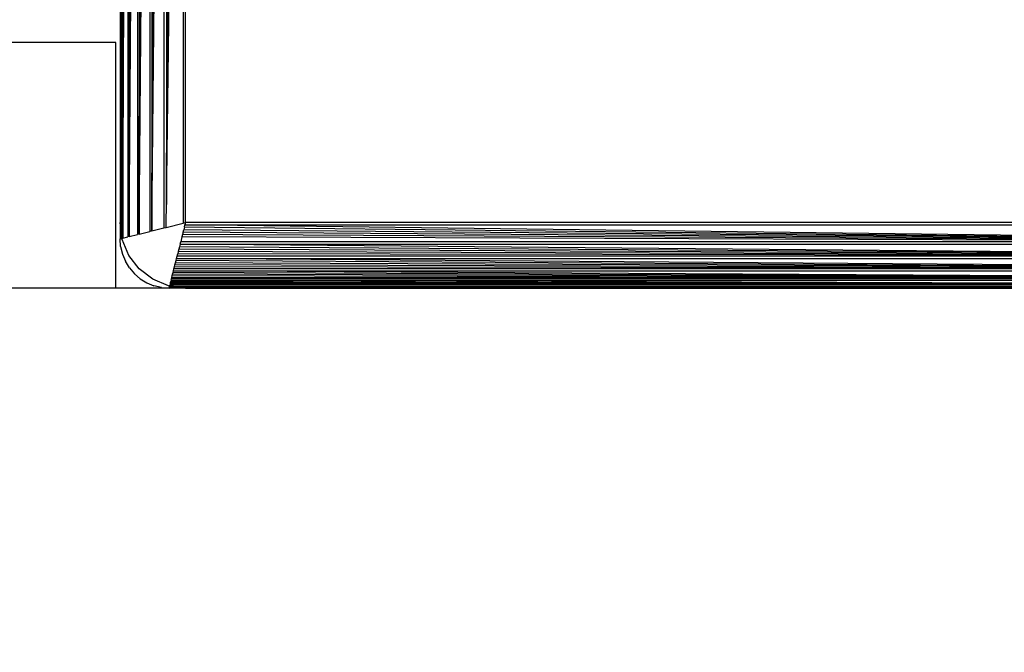
# Model space of a CAD drawing. Units: millimetres. Extents: x 31092 to 42645, y -7898 to 3779.
# Drawn here: x 35499 to 35559, y -2758 to -2720 of the extents above; entities that cross this region are included whole.
import ezdxf

# ---------------------------------------------------------------- set-up
doc = ezdxf.new("R2010")
doc.units = ezdxf.units.MM
doc.layers.add('Strefa bezpieczna', color=8, linetype='Continuous')
doc.dimstyles.get("Standard").update_dxf_attribs({"dimtxt": 180, "dimasz": 200, "dimexe": 0.18, "dimexo": 0.0625, "dimgap": 200, "dimtad": 0, "dimtih": 1, "dimtoh": 1, "dimlfac": 0.001, "dimzin": 0, "dimdsep": 46, "dimtxsty": 'Standard', "dimcen": 0.09, "dimse1": 1, "dimse2": 1, "dimadec": 0, "dimazin": 0, "dimtfac": 1, "dimtdec": 4, "dimtofl": 0, "dimtmove": 0, "dimatfit": 3, "dimfxl": 1, "dimtolj": 1, "dimtzin": 0, "dimarcsym": 0})

# ---------------------------------------------------------------- blocks, each defined once
blk = doc.blocks.new('*D102')
at = {"layer": 'Defpoints', "color": 0}
for p in [(42645.148, 3661.105), (42645.148, -2401.413), (33258.901, -3480.974)]:
    blk.add_point(p, dxfattribs=at)
at = {"layer": 'Strefa bezpieczna', "color": 0, "lineweight": -2}
for p, q in [((33458.901, 3661.105), (37482.024, 3661.105)), ((42445.148, 3661.105), (38422.024, 3661.105))]:
    blk.add_line(p, q, dxfattribs=at)
at = {"layer": 'Strefa bezpieczna', "color": 0}
for points in [[(33458.901, 3694.438), (33458.901, 3627.771), (33258.901, 3661.105)], [(42445.148, 3627.771), (42445.148, 3694.438), (42645.148, 3661.105)]]:
    blk.add_solid(points, dxfattribs=at)
at = {"layer": 'Strefa bezpieczna', "color": 0, "insert": (37952.024, 3661.105), "char_height": 180, "attachment_point": 5}
blk.add_mtext('\\A1;9.39', dxfattribs=at)
blk = doc.blocks.new('*D103')
at = {"layer": 'Defpoints', "color": 0}
for p in [(41145.148, 3117.022), (41145.148, -1961.915), (34758.901, -3480.961)]:
    blk.add_point(p, dxfattribs=at)
at = {"layer": 'Strefa bezpieczna', "color": 0, "lineweight": -2}
for p, q in [((34958.901, 3117.022), (37482.024, 3117.022)), ((40945.148, 3117.022), (38422.024, 3117.022))]:
    blk.add_line(p, q, dxfattribs=at)
at = {"layer": 'Strefa bezpieczna', "color": 0}
for points in [[(34958.901, 3150.356), (34958.901, 3083.689), (34758.901, 3117.022)], [(40945.148, 3083.689), (40945.148, 3150.356), (41145.148, 3117.022)]]:
    blk.add_solid(points, dxfattribs=at)
at = {"layer": 'Strefa bezpieczna', "color": 0, "insert": (37952.024, 3117.022), "char_height": 180, "attachment_point": 5}
blk.add_mtext('\\A1;6.39', dxfattribs=at)
blk = doc.blocks.new('*D104')
at = {"layer": 'Defpoints', "color": 0}
for p in [(39023.912, 2568.198), (31398.449, -7897.843), (38340.375, -7897.843)]:
    blk.add_point(p, dxfattribs=at)
at = {"layer": 'Strefa bezpieczna', "color": 0, "lineweight": -2}
for p, q in [((31398.449, 2368.198), (31398.449, -2374.823)), ((31398.449, -7697.843), (31398.449, -2954.823))]:
    blk.add_line(p, q, dxfattribs=at)
at = {"layer": 'Strefa bezpieczna', "color": 0}
for points in [[(31431.782, 2368.198), (31365.116, 2368.198), (31398.449, 2568.198)], [(31365.116, -7697.843), (31431.782, -7697.843), (31398.449, -7897.843)]]:
    blk.add_solid(points, dxfattribs=at)
at = {"layer": 'Strefa bezpieczna', "color": 0, "insert": (31398.449, -2664.823), "char_height": 180, "attachment_point": 5}
blk.add_mtext('\\A1;10.47', dxfattribs=at)
blk = doc.blocks.new('*D105')
at = {"layer": 'Defpoints', "color": 0}
for p in [(39310.148, 1068.198), (32595.079, -6397.843), (38125.148, -6397.843)]:
    blk.add_point(p, dxfattribs=at)
at = {"layer": 'Strefa bezpieczna', "color": 0, "lineweight": -2}
for p, q in [((32595.079, 868.198), (32595.079, -2374.823)), ((32595.079, -6197.843), (32595.079, -2954.823))]:
    blk.add_line(p, q, dxfattribs=at)
at = {"layer": 'Strefa bezpieczna', "color": 0}
for points in [[(32628.412, 868.198), (32561.746, 868.198), (32595.079, 1068.198)], [(32561.746, -6197.843), (32628.412, -6197.843), (32595.079, -6397.843)]]:
    blk.add_solid(points, dxfattribs=at)
at = {"layer": 'Strefa bezpieczna', "color": 0, "insert": (32595.079, -2664.823), "char_height": 180, "attachment_point": 5}
blk.add_mtext('\\A1;7.47', dxfattribs=at)

msp = doc.modelspace()

# ---------------------------------------------------------------- linework, layer by layer
for p, q in [((35505.245, -2649.223), (35505.245, -2732.7)), ((35505.325, -2649.005), (35505.325, -2732.917)), ((35505.325, -2732.917), (35505.374, -2649.018)), ((35505.325, -2732.917), (35505.429, -2649.032)), ((35505.325, -2732.917), (35505.49, -2649.047)), ((35505.325, -2732.917), (35505.558, -2649.064)), ((35505.325, -2732.917), (35505.628, -2649.081)), ((35505.628, -2649.081), (35505.633, -2732.84)), ((35505.713, -2649.103), (35505.713, -2732.82)), ((35505.713, -2732.82), (35505.8, -2649.124)), ((35505.713, -2732.82), (35505.893, -2649.148)), ((35505.713, -2732.82), (35505.991, -2649.172)), ((35505.713, -2732.82), (35506.095, -2649.198)), ((35505.713, -2732.82), (35506.205, -2649.226)), ((35506.205, -2649.226), (35506.205, -2732.697)), ((35506.32, -2649.254), (35506.32, -2732.668)), ((35506.32, -2732.668), (35506.439, -2649.284)), ((35506.32, -2732.668), (35506.563, -2649.315)), ((35506.32, -2732.668), (35506.691, -2649.347)), ((35506.32, -2732.668), (35506.823, -2649.38)), ((35506.32, -2732.668), (35506.959, -2649.414)), ((35506.959, -2649.414), (35506.959, -2732.509)), ((35507.098, -2649.449), (35507.098, -2732.474)), ((35507.098, -2732.474), (35507.254, -2649.488)), ((35507.098, -2732.474), (35507.383, -2649.52)), ((35507.098, -2732.474), (35507.528, -2649.556)), ((35507.098, -2732.474), (35507.676, -2649.593)), ((35507.098, -2732.474), (35507.824, -2649.63)), ((35507.824, -2649.63), (35507.824, -2732.292)), ((35507.973, -2649.668), (35507.99, -2730.859)), ((35507.99, -2730.859), (35508.271, -2649.742)), ((35507.99, -2730.859), (35508.42, -2649.779)), ((35507.99, -2730.859), (35508.568, -2649.816)), ((35507.99, -2730.859), (35508.715, -2649.853)), ((35507.99, -2730.859), (35508.861, -2649.89)), ((35507.99, -2730.859), (35509.006, -2649.926)), ((35509.006, -2649.926), (35509.006, -2731.997)), ((35509.148, -2731.961), (35509.148, -2649.961)), ((35505.148, -2715.961), (35505.148, -2731.961)), ((35504.89, -2720.961), (34819.805, -2720.961)), ((35504.89, -2735.961), (35504.89, -2720.961)), ((35507.975, -2731.983), (35507.99, -2730.859)), ((35505.245, -2732.7), (35505.148, -2731.961)), ((35505.148, -2731.961), (35505.148, -2732.961)), ((35506.32, -2732.668), (35506.959, -2732.509)), ((35507.098, -2732.474), (35506.959, -2732.509)), ((35507.098, -2732.474), (35507.824, -2732.292)), ((35507.824, -2732.292), (35507.973, -2732.255)), ((35507.973, -2732.255), (35509.006, -2731.997)), ((35507.973, -2732.255), (35507.974, -2732.177)), ((35507.974, -2732.177), (35507.975, -2731.983)), ((35509.003, -2732.541), (35509.04, -2732.394)), ((35509.006, -2731.997), (35509.148, -2731.961)), ((35509.076, -2732.248), (35509.04, -2732.394)), ((35591.442, -2733.137), (35509.04, -2732.394)), ((35509.076, -2732.248), (35509.112, -2732.104)), ((35591.442, -2733.137), (35509.076, -2732.248)), ((35509.148, -2731.961), (35509.112, -2732.104)), ((35591.442, -2733.137), (35509.112, -2732.104)), ((35509.112, -2732.104), (35591.184, -2732.104)), ((35591.148, -2731.961), (35509.148, -2731.961)), ((35505.148, -2732.961), (35505.245, -2732.937)), ((35505.185, -2733.431), (35505.148, -2732.961)), ((35505.245, -2732.7), (35505.245, -2732.937)), ((35505.275, -2732.929), (35505.245, -2732.7)), ((35505.245, -2732.937), (35505.275, -2732.929)), ((35505.275, -2732.929), (35505.325, -2732.917)), ((35505.284, -2732.997), (35505.275, -2732.929)), ((35505.684, -2733.961), (35505.284, -2732.997)), ((35505.325, -2732.917), (35505.633, -2732.84)), ((35505.713, -2732.82), (35505.633, -2732.84)), ((35505.713, -2732.82), (35506.205, -2732.697)), ((35506.32, -2732.668), (35506.205, -2732.697)), ((35508.929, -2732.838), (35508.854, -2733.137)), ((35508.966, -2732.689), (35508.929, -2732.838)), ((35591.442, -2733.137), (35508.929, -2732.838)), ((35509.003, -2732.541), (35508.966, -2732.689)), ((35591.442, -2733.137), (35508.966, -2732.689)), ((35591.442, -2733.137), (35509.003, -2732.541)), ((35505.185, -2733.431), (35505.295, -2733.888)), ((35508.743, -2733.581), (35508.707, -2733.726)), ((35508.78, -2733.434), (35508.743, -2733.581)), ((35591.661, -2734.012), (35508.743, -2733.581)), ((35508.817, -2733.286), (35508.78, -2733.434)), ((35591.661, -2734.012), (35508.78, -2733.434)), ((35508.817, -2733.286), (35508.854, -2733.137)), ((35591.661, -2734.012), (35508.817, -2733.286)), ((35508.817, -2733.286), (35591.479, -2733.286)), ((35591.442, -2733.137), (35508.854, -2733.137)), ((35505.295, -2733.888), (35505.475, -2734.323)), ((35506.32, -2734.79), (35505.684, -2733.961)), ((35508.534, -2734.418), (35508.567, -2734.286)), ((35508.567, -2734.286), (35508.601, -2734.15)), ((35591.855, -2734.79), (35508.567, -2734.286)), ((35508.601, -2734.15), (35508.635, -2734.011)), ((35591.855, -2734.79), (35508.601, -2734.15)), ((35508.601, -2734.15), (35591.695, -2734.15)), ((35508.635, -2734.011), (35508.671, -2733.87)), ((35591.661, -2734.012), (35508.635, -2734.011)), ((35508.707, -2733.726), (35508.671, -2733.87)), ((35591.661, -2734.012), (35508.671, -2733.87)), ((35591.661, -2734.012), (35508.707, -2733.726)), ((35505.721, -2734.725), (35505.475, -2734.323)), ((35505.721, -2734.725), (35506.027, -2735.083)), ((35507.148, -2735.425), (35506.32, -2734.79)), ((35508.385, -2735.014), (35508.412, -2734.904)), ((35508.412, -2734.904), (35508.441, -2734.79)), ((35592.007, -2735.396), (35508.412, -2734.904)), ((35508.412, -2734.904), (35591.884, -2734.905)), ((35508.441, -2734.79), (35508.471, -2734.67)), ((35591.855, -2734.79), (35508.441, -2734.79)), ((35508.471, -2734.67), (35508.502, -2734.546)), ((35591.855, -2734.79), (35508.471, -2734.67)), ((35508.502, -2734.546), (35508.534, -2734.418)), ((35591.855, -2734.79), (35508.502, -2734.546)), ((35591.855, -2734.79), (35508.534, -2734.418)), ((35506.385, -2735.388), (35506.027, -2735.083)), ((35506.385, -2735.388), (35506.786, -2735.634)), ((35508.113, -2735.825), (35507.148, -2735.425)), ((35508.269, -2735.477), (35508.251, -2735.551)), ((35508.269, -2735.477), (35508.289, -2735.396)), ((35592.104, -2735.785), (35508.269, -2735.477)), ((35508.269, -2735.477), (35592.028, -2735.481)), ((35508.289, -2735.396), (35508.311, -2735.309)), ((35592.007, -2735.396), (35508.289, -2735.396)), ((35508.311, -2735.309), (35508.334, -2735.217)), ((35592.007, -2735.396), (35508.311, -2735.309)), ((35508.334, -2735.217), (35508.359, -2735.118)), ((35592.007, -2735.396), (35508.334, -2735.217)), ((35508.359, -2735.118), (35508.385, -2735.014)), ((35592.007, -2735.396), (35508.359, -2735.118)), ((35592.007, -2735.396), (35508.385, -2735.014)), ((35504.89, -2735.961), (34758.901, -2735.961)), ((35508.148, -2735.961), (35504.89, -2735.961)), ((35506.786, -2735.634), (35507.221, -2735.814)), ((35507.679, -2735.924), (35507.221, -2735.814)), ((35507.679, -2735.924), (35508.148, -2735.961)), ((35508.18, -2735.834), (35508.113, -2735.825)), ((35509.148, -2735.961), (35508.148, -2735.961)), ((35508.159, -2735.919), (35508.172, -2735.864)), ((35508.83, -2735.919), (35508.159, -2735.919)), ((35508.172, -2735.864), (35508.18, -2735.834)), ((35508.409, -2735.864), (35508.172, -2735.864)), ((35508.18, -2735.834), (35508.192, -2735.785)), ((35508.204, -2735.736), (35508.192, -2735.785)), ((35592.104, -2735.785), (35508.192, -2735.785)), ((35508.218, -2735.68), (35508.204, -2735.736)), ((35592.104, -2735.785), (35508.204, -2735.736)), ((35508.234, -2735.619), (35508.218, -2735.68)), ((35592.104, -2735.785), (35508.218, -2735.68)), ((35508.234, -2735.619), (35508.251, -2735.551)), ((35592.104, -2735.785), (35508.234, -2735.619)), ((35592.104, -2735.785), (35508.251, -2735.551)), ((35508.83, -2735.919), (35508.409, -2735.864)), ((35591.148, -2735.961), (35508.409, -2735.864)), ((35508.409, -2735.864), (35591.887, -2735.864)), ((35509.148, -2735.961), (35508.83, -2735.919)), ((35591.148, -2735.961), (35508.83, -2735.919)), ((35509.148, -2735.961), (35591.148, -2735.961))]:
    msp.add_line(p, q)

# ---------------------------------------------------------------- dimensions: what is measured, and where the dimension line sits
at = {"layer": 'Strefa bezpieczna'}
for base, p1, p2, picture, middle in [((42645.148, 3661.105), (33258.901, -3480.974), (42645.148, -2401.413), '*D102', (37952.024, 3661.105)), ((41145.148, 3117.022), (34758.901, -3480.961), (41145.148, -1961.915), '*D103', (37952.024, 3117.022))]:
    dim = msp.add_linear_dim(base=base, p1=p1, p2=p2, dimstyle='Standard', dxfattribs=at)
    dim.commit()
    dim.dimension.update_dxf_attribs({"geometry": picture, "text_midpoint": middle, "dimtype": 160})
for base, p1, p2, picture, middle in [((31398.449, -7897.843), (39023.912, 2568.198), (38340.375, -7897.843), '*D104', (31398.449, -2664.823)), ((32595.079, -6397.843), (39310.148, 1068.198), (38125.148, -6397.843), '*D105', (32595.079, -2664.823))]:
    dim = msp.add_linear_dim(base=base, p1=p1, p2=p2, angle=90, dimstyle='Standard', dxfattribs=at)
    dim.commit()
    dim.dimension.update_dxf_attribs({"geometry": picture, "text_midpoint": middle, "dimtype": 160})

doc.saveas('drawing.dxf')
